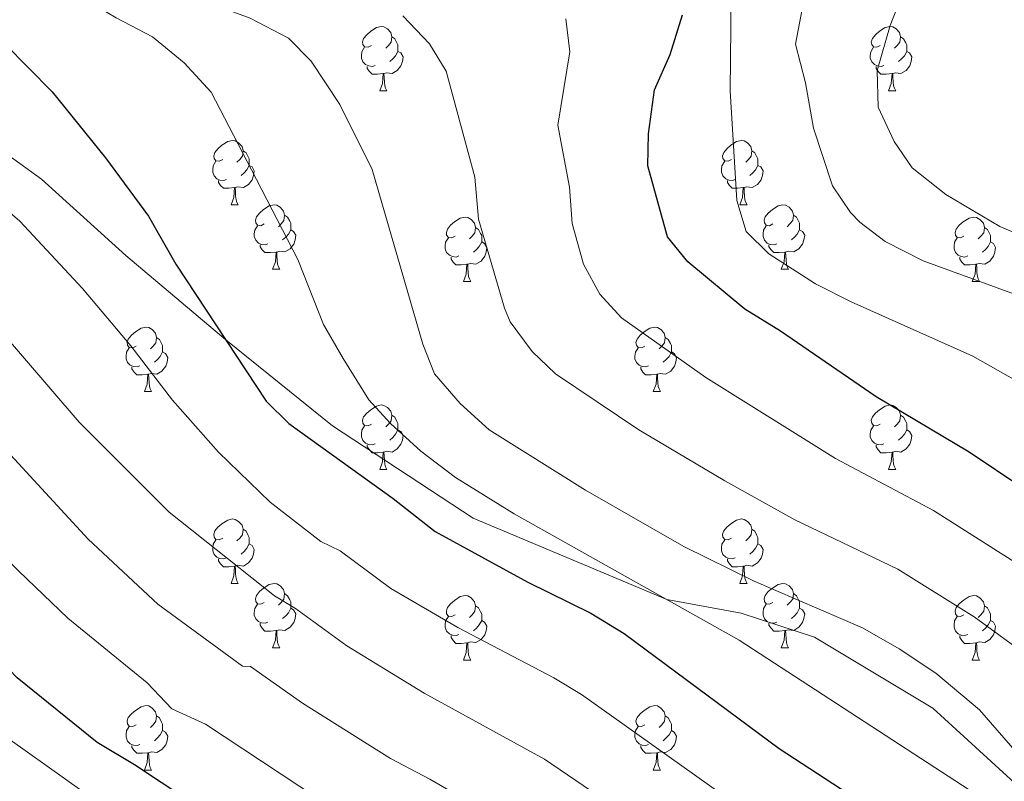
# Model space of a CAD drawing. Units: metres. Extents: x 664549 to 669074, y 734835 to 737912.
# Drawn here: x 668205 to 668359, y 735459 to 735578 of the extents above; entities that cross this region are included whole.
import ezdxf

# ---------------------------------------------------------------- set-up
doc = ezdxf.new("R2010")
doc.units = ezdxf.units.M
doc.header["$MEASUREMENT"] = 0
doc.linetypes.add('DGN Style 3', pattern=[69.697382, 49.783844, -19.913538])
for name, color, linetype, lineweight in [('Carátula', 7, 'Continuous', 5), ('Elementos auxiliares', 7, 'Continuous', 5), ('Entidades rústicas y varios', 7, 'Continuous', 5), ('Relieve y altimetría', 7, 'Continuous', 5), ('Viales y ferrocarril', 7, 'Continuous', 5)]:
    doc.layers.add(name, color=color, linetype=linetype, lineweight=lineweight)

msp = doc.modelspace()

# ---------------------------------------------------------------- linework, layer by layer
at = {"layer": 'Carátula', "color": 7, "linetype": 'Continuous', "lineweight": 5}
msp.add_3dface([(664620.59, 734834.76), (669074.28, 734942.63), (669002.36, 737911.77), (664548.67, 737803.9)], dxfattribs=at)
at = {"layer": 'Elementos auxiliares', "color": 250, "linetype": 'Continuous', "lineweight": 5}
msp.add_3dface([(665490.39, 735249.66), (665434.8, 737563.04), (668843.73, 737645.64), (668900.51, 735332.26)], dxfattribs=at)
at = {"layer": 'Entidades rústicas y varios', "color": 92, "linetype": 'Continuous', "lineweight": 5}
for p, q in [((668261.31, 735566.57), (668262.43, 735566.57)), ((668340.63, 735566.57), (668341.76, 735566.57)), ((668238.12, 735548.8), (668239.24, 735548.8)), ((668317.45, 735548.8), (668318.57, 735548.8)), ((668244.59, 735538.77), (668245.72, 735538.77)), ((668323.92, 735538.77), (668325.05, 735538.77)), ((668274.37, 735536.86), (668275.49, 735536.86)), ((668353.69, 735536.86), (668354.82, 735536.86)), ((668224.62, 735519.72), (668225.74, 735519.72)), ((668303.94, 735519.72), (668305.07, 735519.72)), ((668261.31, 735507.58), (668262.43, 735507.58)), ((668340.63, 735507.58), (668341.76, 735507.58)), ((668238.12, 735489.81), (668239.24, 735489.81)), ((668317.45, 735489.81), (668318.57, 735489.81)), ((668244.59, 735479.78), (668245.72, 735479.78)), ((668323.92, 735479.78), (668325.05, 735479.78)), ((668274.37, 735477.87), (668275.49, 735477.87)), ((668353.69, 735477.87), (668354.82, 735477.87)), ((668224.62, 735460.73), (668225.74, 735460.73)), ((668303.94, 735460.73), (668305.07, 735460.73))]:
    msp.add_line(p, q, dxfattribs=at)
at = {"layer": 'Entidades rústicas y varios', "color": 92, "linetype": 'Continuous', "lineweight": 5, "flags": 128}
for points in [[(668260.01, 735573.63), (668259.48, 735573.37), (668258.95, 735573.42), (668258.68, 735573.79), (668258.63, 735574.22), (668258.79, 735574.74), (668259.27, 735575.33), (668259.9, 735575.86), (668260.8, 735576.45), (668261.55, 735576.61), (668261.97, 735576.55), (668262.5, 735576.24), (668263.03, 735575.65), (668263.19, 735575.01), (668263.08, 735574.16), (668262.66, 735573.63), (668262.24, 735573.21)], [(668339.33, 735573.63), (668338.8, 735573.37), (668338.27, 735573.42), (668338.01, 735573.79), (668337.95, 735574.22), (668338.11, 735574.74), (668338.59, 735575.33), (668339.23, 735575.86), (668340.13, 735576.45), (668340.87, 735576.61), (668341.3, 735576.55), (668341.83, 735576.24), (668342.36, 735575.65), (668342.52, 735575.01), (668342.41, 735574.16), (668341.98, 735573.63), (668341.56, 735573.21)], [(668263.19, 735575.01), (668263.67, 735574.7), (668263.98, 735574.06), (668264.14, 735573.74), (668264.14, 735573.16), (668264.14, 735572.73), (668263.77, 735572.04), (668263.35, 735571.56), (668262.87, 735571.14)], [(668342.52, 735575.01), (668342.99, 735574.7), (668343.31, 735574.06), (668343.47, 735573.74), (668343.47, 735573.16), (668343.47, 735572.73), (668343.1, 735572.04), (668342.68, 735571.56), (668342.2, 735571.14)], [(668260.59, 735570.55), (668260.17, 735570.39), (668259.58, 735570.45), (668259.11, 735570.66), (668258.68, 735571.09), (668258.47, 735571.67), (668258.47, 735572.09), (668258.52, 735572.68), (668258.95, 735573.37)], [(668339.92, 735570.55), (668339.49, 735570.39), (668338.91, 735570.45), (668338.43, 735570.66), (668338.01, 735571.09), (668337.79, 735571.67), (668337.79, 735572.09), (668337.85, 735572.68), (668338.27, 735573.37)], [(668264.14, 735572.73), (668264.6, 735572.48), (668264.94, 735571.87), (668264.83, 735571.14), (668264.62, 735570.5), (668264.04, 735569.76), (668263.24, 735569.28), (668262.39, 735569.39), (668261.96, 735569.26)], [(668343.47, 735572.73), (668343.92, 735572.48), (668344.27, 735571.87), (668344.16, 735571.14), (668343.95, 735570.5), (668343.36, 735569.76), (668342.57, 735569.28), (668341.72, 735569.39), (668341.29, 735569.26)], [(668261.85, 735569.26), (668260.96, 735569.17), (668260.12, 735569.17), (668259.69, 735569.6), (668259.37, 735570.08), (668259.37, 735570.39)], [(668341.18, 735569.26), (668340.29, 735569.17), (668339.44, 735569.17), (668339.02, 735569.6), (668338.7, 735570.08), (668338.7, 735570.39)], [(668261.31, 735566.57), (668261.74, 735567.73), (668261.85, 735569.26), (668261.96, 735569.26), (668262, 735568.67), (668262.03, 735567.99), (668262.1, 735567.37), (668262.22, 735566.97), (668262.43, 735566.57)], [(668340.63, 735566.57), (668341.07, 735567.73), (668341.18, 735569.26), (668341.29, 735569.26), (668341.32, 735568.67), (668341.36, 735567.99), (668341.43, 735567.37), (668341.54, 735566.97), (668341.76, 735566.57)], [(668236.82, 735555.86), (668236.29, 735555.6), (668235.76, 735555.65), (668235.49, 735556.02), (668235.44, 735556.45), (668235.6, 735556.97), (668236.08, 735557.56), (668236.71, 735558.09), (668237.61, 735558.68), (668238.36, 735558.84), (668238.78, 735558.78), (668239.31, 735558.47), (668239.84, 735557.88), (668240, 735557.24), (668239.89, 735556.39), (668239.47, 735555.86), (668239.05, 735555.44)], [(668316.15, 735555.86), (668315.62, 735555.6), (668315.09, 735555.65), (668314.82, 735556.02), (668314.77, 735556.45), (668314.93, 735556.97), (668315.41, 735557.56), (668316.04, 735558.09), (668316.94, 735558.68), (668317.69, 735558.84), (668318.11, 735558.78), (668318.64, 735558.47), (668319.17, 735557.88), (668319.33, 735557.24), (668319.22, 735556.39), (668318.8, 735555.86), (668318.38, 735555.44)], [(668240, 735557.24), (668240.48, 735556.93), (668240.79, 735556.29), (668240.95, 735555.97), (668240.95, 735555.39), (668240.95, 735554.96), (668240.58, 735554.27), (668240.16, 735553.79), (668239.68, 735553.37)], [(668319.33, 735557.24), (668319.81, 735556.93), (668320.12, 735556.29), (668320.28, 735555.97), (668320.28, 735555.39), (668320.28, 735554.96), (668319.91, 735554.27), (668319.49, 735553.79), (668319.01, 735553.37)], [(668237.4, 735552.78), (668236.98, 735552.62), (668236.39, 735552.68), (668235.92, 735552.89), (668235.49, 735553.32), (668235.28, 735553.9), (668235.28, 735554.32), (668235.33, 735554.91), (668235.76, 735555.6)], [(668240.95, 735554.96), (668241.41, 735554.71), (668241.75, 735554.1), (668241.64, 735553.37), (668241.43, 735552.73), (668240.85, 735551.99), (668240.05, 735551.51), (668239.2, 735551.62), (668238.77, 735551.49)], [(668316.73, 735552.78), (668316.31, 735552.62), (668315.72, 735552.68), (668315.25, 735552.89), (668314.82, 735553.32), (668314.61, 735553.9), (668314.61, 735554.32), (668314.66, 735554.91), (668315.09, 735555.6)], [(668320.28, 735554.96), (668320.74, 735554.71), (668321.08, 735554.1), (668320.97, 735553.37), (668320.76, 735552.73), (668320.18, 735551.99), (668319.38, 735551.51), (668318.53, 735551.62), (668318.1, 735551.49)], [(668238.66, 735551.49), (668237.77, 735551.4), (668236.93, 735551.4), (668236.5, 735551.83), (668236.18, 735552.31), (668236.18, 735552.62)], [(668317.99, 735551.49), (668317.1, 735551.4), (668316.26, 735551.4), (668315.83, 735551.83), (668315.51, 735552.31), (668315.51, 735552.62)], [(668238.12, 735548.8), (668238.55, 735549.96), (668238.66, 735551.49), (668238.77, 735551.49), (668238.81, 735550.9), (668238.84, 735550.22), (668238.91, 735549.6), (668239.03, 735549.2), (668239.24, 735548.8)], [(668317.45, 735548.8), (668317.88, 735549.96), (668317.99, 735551.49), (668318.1, 735551.49), (668318.14, 735550.9), (668318.17, 735550.22), (668318.24, 735549.6), (668318.36, 735549.2), (668318.57, 735548.8)], [(668243.29, 735545.83), (668242.76, 735545.56), (668242.23, 735545.62), (668241.97, 735545.99), (668241.91, 735546.41), (668242.07, 735546.93), (668242.55, 735547.53), (668243.19, 735548.06), (668244.09, 735548.64), (668244.83, 735548.8), (668245.26, 735548.75), (668245.79, 735548.43), (668246.32, 735547.85), (668246.48, 735547.21), (668246.37, 735546.36), (668245.94, 735545.83), (668245.52, 735545.4)], [(668322.62, 735545.83), (668322.09, 735545.56), (668321.56, 735545.62), (668321.3, 735545.99), (668321.24, 735546.41), (668321.4, 735546.93), (668321.88, 735547.53), (668322.52, 735548.06), (668323.42, 735548.64), (668324.16, 735548.8), (668324.59, 735548.75), (668325.12, 735548.43), (668325.65, 735547.85), (668325.81, 735547.21), (668325.7, 735546.36), (668325.27, 735545.83), (668324.85, 735545.4)], [(668246.48, 735547.21), (668246.95, 735546.89), (668247.27, 735546.25), (668247.43, 735545.93), (668247.43, 735545.35), (668247.43, 735544.93), (668247.06, 735544.24), (668246.64, 735543.76), (668246.16, 735543.34)], [(668325.81, 735547.21), (668326.28, 735546.89), (668326.6, 735546.25), (668326.76, 735545.93), (668326.76, 735545.35), (668326.76, 735544.93), (668326.39, 735544.24), (668325.97, 735543.76), (668325.49, 735543.34)], [(668273.07, 735543.92), (668272.54, 735543.66), (668272.01, 735543.71), (668271.74, 735544.08), (668271.69, 735544.51), (668271.85, 735545.03), (668272.33, 735545.62), (668272.96, 735546.15), (668273.86, 735546.74), (668274.61, 735546.9), (668275.03, 735546.84), (668275.56, 735546.53), (668276.09, 735545.94), (668276.25, 735545.3), (668276.14, 735544.45), (668275.72, 735543.92), (668275.3, 735543.5)], [(668352.39, 735543.92), (668351.86, 735543.66), (668351.33, 735543.71), (668351.07, 735544.08), (668351.01, 735544.51), (668351.17, 735545.03), (668351.65, 735545.62), (668352.29, 735546.15), (668353.19, 735546.74), (668353.93, 735546.9), (668354.36, 735546.84), (668354.89, 735546.53), (668355.42, 735545.94), (668355.58, 735545.3), (668355.47, 735544.45), (668355.04, 735543.92), (668354.62, 735543.5)], [(668243.88, 735542.75), (668243.45, 735542.59), (668242.87, 735542.65), (668242.39, 735542.86), (668241.97, 735543.28), (668241.75, 735543.87), (668241.75, 735544.29), (668241.81, 735544.87), (668242.23, 735545.56)], [(668247.43, 735544.93), (668247.88, 735544.68), (668248.23, 735544.06), (668248.12, 735543.34), (668247.91, 735542.7), (668247.32, 735541.96), (668246.53, 735541.48), (668245.68, 735541.58), (668245.25, 735541.45)], [(668276.25, 735545.3), (668276.73, 735544.99), (668277.04, 735544.35), (668277.2, 735544.03), (668277.2, 735543.45), (668277.2, 735543.02), (668276.83, 735542.33), (668276.41, 735541.85), (668275.93, 735541.43)], [(668323.21, 735542.75), (668322.78, 735542.59), (668322.2, 735542.65), (668321.72, 735542.86), (668321.3, 735543.28), (668321.08, 735543.87), (668321.08, 735544.29), (668321.14, 735544.87), (668321.56, 735545.56)], [(668326.76, 735544.93), (668327.21, 735544.68), (668327.56, 735544.06), (668327.45, 735543.34), (668327.24, 735542.7), (668326.65, 735541.96), (668325.86, 735541.48), (668325.01, 735541.58), (668324.58, 735541.45)], [(668355.58, 735545.3), (668356.05, 735544.99), (668356.37, 735544.35), (668356.53, 735544.03), (668356.53, 735543.45), (668356.53, 735543.02), (668356.16, 735542.33), (668355.74, 735541.85), (668355.26, 735541.43)], [(668245.14, 735541.45), (668244.25, 735541.37), (668243.4, 735541.37), (668242.98, 735541.8), (668242.66, 735542.27), (668242.66, 735542.59)], [(668273.65, 735540.84), (668273.23, 735540.68), (668272.64, 735540.74), (668272.17, 735540.95), (668271.74, 735541.38), (668271.53, 735541.96), (668271.53, 735542.38), (668271.58, 735542.97), (668272.01, 735543.66)], [(668277.2, 735543.02), (668277.66, 735542.77), (668278, 735542.16), (668277.89, 735541.43), (668277.68, 735540.79), (668277.1, 735540.05), (668276.3, 735539.57), (668275.45, 735539.68), (668275.02, 735539.55)], [(668324.47, 735541.45), (668323.58, 735541.37), (668322.73, 735541.37), (668322.31, 735541.8), (668321.99, 735542.27), (668321.99, 735542.59)], [(668352.98, 735540.84), (668352.55, 735540.68), (668351.97, 735540.74), (668351.49, 735540.95), (668351.07, 735541.38), (668350.85, 735541.96), (668350.85, 735542.38), (668350.91, 735542.97), (668351.33, 735543.66)], [(668356.53, 735543.02), (668356.98, 735542.77), (668357.33, 735542.16), (668357.22, 735541.43), (668357.01, 735540.79), (668356.42, 735540.05), (668355.63, 735539.57), (668354.78, 735539.68), (668354.35, 735539.55)], [(668244.59, 735538.77), (668245.03, 735539.93), (668245.14, 735541.45), (668245.25, 735541.45), (668245.28, 735540.87), (668245.32, 735540.18), (668245.39, 735539.57), (668245.5, 735539.17), (668245.72, 735538.77)], [(668323.92, 735538.77), (668324.36, 735539.93), (668324.47, 735541.45), (668324.58, 735541.45), (668324.61, 735540.87), (668324.65, 735540.18), (668324.72, 735539.57), (668324.83, 735539.17), (668325.05, 735538.77)], [(668274.91, 735539.55), (668274.02, 735539.46), (668273.18, 735539.46), (668272.75, 735539.89), (668272.43, 735540.37), (668272.43, 735540.68)], [(668274.37, 735536.86), (668274.8, 735538.02), (668274.91, 735539.55), (668275.02, 735539.55), (668275.06, 735538.96), (668275.09, 735538.28), (668275.16, 735537.66), (668275.28, 735537.26), (668275.49, 735536.86)], [(668354.24, 735539.55), (668353.35, 735539.46), (668352.5, 735539.46), (668352.08, 735539.89), (668351.76, 735540.37), (668351.76, 735540.68)], [(668353.69, 735536.86), (668354.13, 735538.02), (668354.24, 735539.55), (668354.35, 735539.55), (668354.38, 735538.96), (668354.42, 735538.28), (668354.49, 735537.66), (668354.6, 735537.26), (668354.82, 735536.86)], [(668223.32, 735526.78), (668222.79, 735526.52), (668222.26, 735526.57), (668221.99, 735526.94), (668221.94, 735527.37), (668222.1, 735527.89), (668222.58, 735528.48), (668223.21, 735529.01), (668224.11, 735529.6), (668224.86, 735529.76), (668225.28, 735529.7), (668225.81, 735529.39), (668226.34, 735528.8), (668226.5, 735528.16), (668226.39, 735527.31), (668225.97, 735526.78), (668225.55, 735526.36)], [(668302.64, 735526.78), (668302.11, 735526.52), (668301.58, 735526.57), (668301.32, 735526.94), (668301.26, 735527.37), (668301.42, 735527.89), (668301.9, 735528.48), (668302.54, 735529.01), (668303.44, 735529.6), (668304.18, 735529.76), (668304.61, 735529.7), (668305.14, 735529.39), (668305.67, 735528.8), (668305.83, 735528.16), (668305.72, 735527.31), (668305.29, 735526.78), (668304.87, 735526.36)], [(668226.5, 735528.16), (668226.98, 735527.85), (668227.29, 735527.21), (668227.45, 735526.89), (668227.45, 735526.31), (668227.45, 735525.88), (668227.08, 735525.19), (668226.66, 735524.71), (668226.18, 735524.29)], [(668305.83, 735528.16), (668306.3, 735527.85), (668306.62, 735527.21), (668306.78, 735526.89), (668306.78, 735526.31), (668306.78, 735525.88), (668306.41, 735525.19), (668305.99, 735524.71), (668305.51, 735524.29)], [(668223.9, 735523.7), (668223.48, 735523.54), (668222.89, 735523.6), (668222.42, 735523.81), (668221.99, 735524.24), (668221.78, 735524.82), (668221.78, 735525.24), (668221.83, 735525.83), (668222.26, 735526.52)], [(668227.45, 735525.88), (668227.91, 735525.63), (668228.25, 735525.02), (668228.14, 735524.29), (668227.93, 735523.65), (668227.35, 735522.91), (668226.55, 735522.43), (668225.7, 735522.54), (668225.27, 735522.41)], [(668303.23, 735523.7), (668302.8, 735523.54), (668302.22, 735523.6), (668301.74, 735523.81), (668301.32, 735524.24), (668301.1, 735524.82), (668301.1, 735525.24), (668301.16, 735525.83), (668301.58, 735526.52)], [(668306.78, 735525.88), (668307.23, 735525.63), (668307.58, 735525.02), (668307.47, 735524.29), (668307.26, 735523.65), (668306.67, 735522.91), (668305.88, 735522.43), (668305.03, 735522.54), (668304.6, 735522.41)], [(668225.16, 735522.41), (668224.27, 735522.32), (668223.43, 735522.32), (668223, 735522.75), (668222.68, 735523.23), (668222.68, 735523.54)], [(668304.49, 735522.41), (668303.6, 735522.32), (668302.75, 735522.32), (668302.33, 735522.75), (668302.01, 735523.23), (668302.01, 735523.54)], [(668224.62, 735519.72), (668225.05, 735520.88), (668225.16, 735522.41), (668225.27, 735522.41), (668225.31, 735521.82), (668225.34, 735521.14), (668225.41, 735520.52), (668225.53, 735520.12), (668225.74, 735519.72)], [(668303.94, 735519.72), (668304.38, 735520.88), (668304.49, 735522.41), (668304.6, 735522.41), (668304.63, 735521.82), (668304.67, 735521.14), (668304.74, 735520.52), (668304.85, 735520.12), (668305.07, 735519.72)], [(668260.01, 735514.64), (668259.48, 735514.38), (668258.95, 735514.43), (668258.68, 735514.8), (668258.63, 735515.23), (668258.79, 735515.75), (668259.27, 735516.34), (668259.9, 735516.87), (668260.8, 735517.46), (668261.55, 735517.62), (668261.97, 735517.56), (668262.5, 735517.25), (668263.03, 735516.66), (668263.19, 735516.02), (668263.08, 735515.17), (668262.66, 735514.64), (668262.24, 735514.22)], [(668339.33, 735514.64), (668338.8, 735514.38), (668338.27, 735514.43), (668338.01, 735514.8), (668337.95, 735515.23), (668338.11, 735515.75), (668338.59, 735516.34), (668339.23, 735516.87), (668340.13, 735517.46), (668340.87, 735517.62), (668341.3, 735517.56), (668341.83, 735517.25), (668342.36, 735516.66), (668342.52, 735516.02), (668342.41, 735515.17), (668341.98, 735514.64), (668341.56, 735514.22)], [(668263.19, 735516.02), (668263.67, 735515.71), (668263.98, 735515.07), (668264.14, 735514.75), (668264.14, 735514.17), (668264.14, 735513.74), (668263.77, 735513.05), (668263.35, 735512.57), (668262.87, 735512.15)], [(668342.52, 735516.02), (668342.99, 735515.71), (668343.31, 735515.07), (668343.47, 735514.75), (668343.47, 735514.17), (668343.47, 735513.74), (668343.1, 735513.05), (668342.68, 735512.57), (668342.2, 735512.15)], [(668260.59, 735511.56), (668260.17, 735511.4), (668259.58, 735511.46), (668259.11, 735511.67), (668258.68, 735512.1), (668258.47, 735512.68), (668258.47, 735513.1), (668258.52, 735513.69), (668258.95, 735514.38)], [(668264.14, 735513.74), (668264.6, 735513.49), (668264.94, 735512.88), (668264.83, 735512.15), (668264.62, 735511.51), (668264.04, 735510.77), (668263.24, 735510.29), (668262.39, 735510.4), (668261.96, 735510.27)], [(668339.92, 735511.56), (668339.49, 735511.4), (668338.91, 735511.46), (668338.43, 735511.67), (668338.01, 735512.1), (668337.79, 735512.68), (668337.79, 735513.1), (668337.85, 735513.69), (668338.27, 735514.38)], [(668343.47, 735513.74), (668343.92, 735513.49), (668344.27, 735512.88), (668344.16, 735512.15), (668343.95, 735511.51), (668343.36, 735510.77), (668342.57, 735510.29), (668341.72, 735510.4), (668341.29, 735510.27)], [(668261.85, 735510.27), (668260.96, 735510.18), (668260.12, 735510.18), (668259.69, 735510.61), (668259.37, 735511.09), (668259.37, 735511.4)], [(668341.18, 735510.27), (668340.29, 735510.18), (668339.44, 735510.18), (668339.02, 735510.61), (668338.7, 735511.09), (668338.7, 735511.4)], [(668261.31, 735507.58), (668261.74, 735508.74), (668261.85, 735510.27), (668261.96, 735510.27), (668262, 735509.68), (668262.03, 735509), (668262.1, 735508.38), (668262.22, 735507.98), (668262.43, 735507.58)], [(668340.63, 735507.58), (668341.07, 735508.74), (668341.18, 735510.27), (668341.29, 735510.27), (668341.32, 735509.68), (668341.36, 735509), (668341.43, 735508.38), (668341.54, 735507.98), (668341.76, 735507.58)], [(668236.82, 735496.87), (668236.29, 735496.61), (668235.76, 735496.66), (668235.49, 735497.03), (668235.44, 735497.46), (668235.6, 735497.98), (668236.08, 735498.57), (668236.71, 735499.1), (668237.61, 735499.69), (668238.36, 735499.85), (668238.78, 735499.79), (668239.31, 735499.48), (668239.84, 735498.89), (668240, 735498.25), (668239.89, 735497.4), (668239.47, 735496.87), (668239.05, 735496.45)], [(668316.15, 735496.87), (668315.62, 735496.61), (668315.09, 735496.66), (668314.82, 735497.03), (668314.77, 735497.46), (668314.93, 735497.98), (668315.41, 735498.57), (668316.04, 735499.1), (668316.94, 735499.69), (668317.69, 735499.85), (668318.11, 735499.79), (668318.64, 735499.48), (668319.17, 735498.89), (668319.33, 735498.25), (668319.22, 735497.4), (668318.8, 735496.87), (668318.38, 735496.45)], [(668240, 735498.25), (668240.48, 735497.94), (668240.79, 735497.3), (668240.95, 735496.98), (668240.95, 735496.4), (668240.95, 735495.97), (668240.58, 735495.28), (668240.16, 735494.8), (668239.68, 735494.38)], [(668319.33, 735498.25), (668319.81, 735497.94), (668320.12, 735497.3), (668320.28, 735496.98), (668320.28, 735496.4), (668320.28, 735495.97), (668319.91, 735495.28), (668319.49, 735494.8), (668319.01, 735494.38)], [(668237.4, 735493.79), (668236.98, 735493.63), (668236.39, 735493.69), (668235.92, 735493.9), (668235.49, 735494.33), (668235.28, 735494.91), (668235.28, 735495.33), (668235.33, 735495.92), (668235.76, 735496.61)], [(668316.73, 735493.79), (668316.31, 735493.63), (668315.72, 735493.69), (668315.25, 735493.9), (668314.82, 735494.33), (668314.61, 735494.91), (668314.61, 735495.33), (668314.66, 735495.92), (668315.09, 735496.61)], [(668240.95, 735495.97), (668241.41, 735495.72), (668241.75, 735495.11), (668241.64, 735494.38), (668241.43, 735493.74), (668240.85, 735493), (668240.05, 735492.52), (668239.2, 735492.63), (668238.77, 735492.5)], [(668320.28, 735495.97), (668320.74, 735495.72), (668321.08, 735495.11), (668320.97, 735494.38), (668320.76, 735493.74), (668320.18, 735493), (668319.38, 735492.52), (668318.53, 735492.63), (668318.1, 735492.5)], [(668238.66, 735492.5), (668237.77, 735492.41), (668236.93, 735492.41), (668236.5, 735492.84), (668236.18, 735493.32), (668236.18, 735493.63)], [(668317.99, 735492.5), (668317.1, 735492.41), (668316.26, 735492.41), (668315.83, 735492.84), (668315.51, 735493.32), (668315.51, 735493.63)], [(668238.12, 735489.81), (668238.55, 735490.97), (668238.66, 735492.5), (668238.77, 735492.5), (668238.81, 735491.91), (668238.84, 735491.23), (668238.91, 735490.61), (668239.03, 735490.21), (668239.24, 735489.81)], [(668317.45, 735489.81), (668317.88, 735490.97), (668317.99, 735492.5), (668318.1, 735492.5), (668318.14, 735491.91), (668318.17, 735491.23), (668318.24, 735490.61), (668318.36, 735490.21), (668318.57, 735489.81)], [(668243.29, 735486.84), (668242.76, 735486.57), (668242.23, 735486.63), (668241.97, 735487), (668241.91, 735487.42), (668242.07, 735487.94), (668242.55, 735488.54), (668243.19, 735489.07), (668244.09, 735489.65), (668244.83, 735489.81), (668245.26, 735489.76), (668245.79, 735489.44), (668246.32, 735488.86), (668246.48, 735488.22), (668246.37, 735487.37), (668245.94, 735486.84), (668245.52, 735486.41)], [(668322.62, 735486.84), (668322.09, 735486.57), (668321.56, 735486.63), (668321.3, 735487), (668321.24, 735487.42), (668321.4, 735487.94), (668321.88, 735488.54), (668322.52, 735489.07), (668323.42, 735489.65), (668324.16, 735489.81), (668324.59, 735489.76), (668325.12, 735489.44), (668325.65, 735488.86), (668325.81, 735488.22), (668325.7, 735487.37), (668325.27, 735486.84), (668324.85, 735486.41)], [(668246.48, 735488.22), (668246.95, 735487.9), (668247.27, 735487.26), (668247.43, 735486.94), (668247.43, 735486.36), (668247.43, 735485.94), (668247.06, 735485.25), (668246.64, 735484.77), (668246.16, 735484.35)], [(668273.07, 735484.93), (668272.54, 735484.67), (668272.01, 735484.72), (668271.74, 735485.09), (668271.69, 735485.52), (668271.85, 735486.04), (668272.33, 735486.63), (668272.96, 735487.16), (668273.86, 735487.75), (668274.61, 735487.91), (668275.03, 735487.85), (668275.56, 735487.54), (668276.09, 735486.95), (668276.25, 735486.31), (668276.14, 735485.46), (668275.72, 735484.93), (668275.3, 735484.51)], [(668325.81, 735488.22), (668326.28, 735487.9), (668326.6, 735487.26), (668326.76, 735486.94), (668326.76, 735486.36), (668326.76, 735485.94), (668326.39, 735485.25), (668325.97, 735484.77), (668325.49, 735484.35)], [(668352.39, 735484.93), (668351.86, 735484.67), (668351.33, 735484.72), (668351.07, 735485.09), (668351.01, 735485.52), (668351.17, 735486.04), (668351.65, 735486.63), (668352.29, 735487.16), (668353.19, 735487.75), (668353.93, 735487.91), (668354.36, 735487.85), (668354.89, 735487.54), (668355.42, 735486.95), (668355.58, 735486.31), (668355.47, 735485.46), (668355.04, 735484.93), (668354.62, 735484.51)], [(668243.88, 735483.76), (668243.45, 735483.6), (668242.87, 735483.66), (668242.39, 735483.87), (668241.97, 735484.29), (668241.75, 735484.88), (668241.75, 735485.3), (668241.81, 735485.88), (668242.23, 735486.57)], [(668247.43, 735485.94), (668247.88, 735485.69), (668248.23, 735485.07), (668248.12, 735484.35), (668247.91, 735483.71), (668247.32, 735482.97), (668246.53, 735482.49), (668245.68, 735482.59), (668245.25, 735482.46)], [(668276.25, 735486.31), (668276.73, 735486), (668277.04, 735485.36), (668277.2, 735485.04), (668277.2, 735484.46), (668277.2, 735484.03), (668276.83, 735483.34), (668276.41, 735482.86), (668275.93, 735482.44)], [(668323.21, 735483.76), (668322.78, 735483.6), (668322.2, 735483.66), (668321.72, 735483.87), (668321.3, 735484.29), (668321.08, 735484.88), (668321.08, 735485.3), (668321.14, 735485.88), (668321.56, 735486.57)], [(668326.76, 735485.94), (668327.21, 735485.69), (668327.56, 735485.07), (668327.45, 735484.35), (668327.24, 735483.71), (668326.65, 735482.97), (668325.86, 735482.49), (668325.01, 735482.59), (668324.58, 735482.46)], [(668355.58, 735486.31), (668356.05, 735486), (668356.37, 735485.36), (668356.53, 735485.04), (668356.53, 735484.46), (668356.53, 735484.03), (668356.16, 735483.34), (668355.74, 735482.86), (668355.26, 735482.44)], [(668273.65, 735481.85), (668273.23, 735481.69), (668272.64, 735481.75), (668272.17, 735481.96), (668271.74, 735482.39), (668271.53, 735482.97), (668271.53, 735483.39), (668271.58, 735483.98), (668272.01, 735484.67)], [(668352.98, 735481.85), (668352.55, 735481.69), (668351.97, 735481.75), (668351.49, 735481.96), (668351.07, 735482.39), (668350.85, 735482.97), (668350.85, 735483.39), (668350.91, 735483.98), (668351.33, 735484.67)], [(668245.14, 735482.46), (668244.25, 735482.38), (668243.4, 735482.38), (668242.98, 735482.81), (668242.66, 735483.28), (668242.66, 735483.6)], [(668277.2, 735484.03), (668277.66, 735483.78), (668278, 735483.17), (668277.89, 735482.44), (668277.68, 735481.8), (668277.1, 735481.06), (668276.3, 735480.58), (668275.45, 735480.69), (668275.02, 735480.56)], [(668324.47, 735482.46), (668323.58, 735482.38), (668322.73, 735482.38), (668322.31, 735482.81), (668321.99, 735483.28), (668321.99, 735483.6)], [(668356.53, 735484.03), (668356.98, 735483.78), (668357.33, 735483.17), (668357.22, 735482.44), (668357.01, 735481.8), (668356.42, 735481.06), (668355.63, 735480.58), (668354.78, 735480.69), (668354.35, 735480.56)], [(668244.59, 735479.78), (668245.03, 735480.94), (668245.14, 735482.46), (668245.25, 735482.46), (668245.28, 735481.88), (668245.32, 735481.19), (668245.39, 735480.58), (668245.5, 735480.18), (668245.72, 735479.78)], [(668274.91, 735480.56), (668274.02, 735480.47), (668273.18, 735480.47), (668272.75, 735480.9), (668272.43, 735481.38), (668272.43, 735481.69)], [(668323.92, 735479.78), (668324.36, 735480.94), (668324.47, 735482.46), (668324.58, 735482.46), (668324.61, 735481.88), (668324.65, 735481.19), (668324.72, 735480.58), (668324.83, 735480.18), (668325.05, 735479.78)], [(668354.24, 735480.56), (668353.35, 735480.47), (668352.5, 735480.47), (668352.08, 735480.9), (668351.76, 735481.38), (668351.76, 735481.69)], [(668274.37, 735477.87), (668274.8, 735479.03), (668274.91, 735480.56), (668275.02, 735480.56), (668275.06, 735479.97), (668275.09, 735479.29), (668275.16, 735478.67), (668275.28, 735478.27), (668275.49, 735477.87)], [(668353.69, 735477.87), (668354.13, 735479.03), (668354.24, 735480.56), (668354.35, 735480.56), (668354.38, 735479.97), (668354.42, 735479.29), (668354.49, 735478.67), (668354.6, 735478.27), (668354.82, 735477.87)], [(668223.32, 735467.79), (668222.79, 735467.52), (668222.26, 735467.58), (668221.99, 735467.95), (668221.94, 735468.37), (668222.1, 735468.89), (668222.58, 735469.49), (668223.21, 735470.02), (668224.11, 735470.6), (668224.86, 735470.76), (668225.28, 735470.71), (668225.81, 735470.39), (668226.34, 735469.81), (668226.5, 735469.17), (668226.39, 735468.32), (668225.97, 735467.79), (668225.55, 735467.36)], [(668302.64, 735467.79), (668302.11, 735467.52), (668301.58, 735467.58), (668301.32, 735467.95), (668301.26, 735468.37), (668301.42, 735468.89), (668301.9, 735469.49), (668302.54, 735470.02), (668303.44, 735470.6), (668304.18, 735470.76), (668304.61, 735470.71), (668305.14, 735470.39), (668305.67, 735469.81), (668305.83, 735469.17), (668305.72, 735468.32), (668305.29, 735467.79), (668304.87, 735467.36)], [(668226.5, 735469.17), (668226.98, 735468.85), (668227.29, 735468.21), (668227.45, 735467.89), (668227.45, 735467.31), (668227.45, 735466.89), (668227.08, 735466.2), (668226.66, 735465.72), (668226.18, 735465.3)], [(668305.83, 735469.17), (668306.3, 735468.85), (668306.62, 735468.21), (668306.78, 735467.89), (668306.78, 735467.31), (668306.78, 735466.89), (668306.41, 735466.2), (668305.99, 735465.72), (668305.51, 735465.3)], [(668223.9, 735464.71), (668223.48, 735464.55), (668222.89, 735464.61), (668222.42, 735464.82), (668221.99, 735465.24), (668221.78, 735465.83), (668221.78, 735466.25), (668221.83, 735466.83), (668222.26, 735467.52)], [(668303.23, 735464.71), (668302.8, 735464.55), (668302.22, 735464.61), (668301.74, 735464.82), (668301.32, 735465.24), (668301.1, 735465.83), (668301.1, 735466.25), (668301.16, 735466.83), (668301.58, 735467.52)], [(668227.45, 735466.89), (668227.91, 735466.64), (668228.25, 735466.02), (668228.14, 735465.3), (668227.93, 735464.66), (668227.35, 735463.92), (668226.55, 735463.44), (668225.7, 735463.54), (668225.27, 735463.41)], [(668306.78, 735466.89), (668307.23, 735466.64), (668307.58, 735466.02), (668307.47, 735465.3), (668307.26, 735464.66), (668306.67, 735463.92), (668305.88, 735463.44), (668305.03, 735463.54), (668304.6, 735463.41)], [(668225.16, 735463.41), (668224.27, 735463.33), (668223.43, 735463.33), (668223, 735463.76), (668222.68, 735464.23), (668222.68, 735464.55)], [(668304.49, 735463.41), (668303.6, 735463.33), (668302.75, 735463.33), (668302.33, 735463.76), (668302.01, 735464.23), (668302.01, 735464.55)], [(668224.62, 735460.73), (668225.05, 735461.89), (668225.16, 735463.41), (668225.27, 735463.41), (668225.31, 735462.83), (668225.34, 735462.14), (668225.41, 735461.53), (668225.53, 735461.13), (668225.74, 735460.73)], [(668303.94, 735460.73), (668304.38, 735461.89), (668304.49, 735463.41), (668304.6, 735463.41), (668304.63, 735462.83), (668304.67, 735462.14), (668304.74, 735461.53), (668304.85, 735461.13), (668305.07, 735460.73)]]:
    msp.add_lwpolyline(points, dxfattribs=at)
at = {"layer": 'Relieve y altimetría', "color": 30, "linetype": 'Continuous', "lineweight": 5, "flags": 128}
for points, elevation in [([(668356.5, 735455.51), (668317.33, 735480.96), (668282.29, 735500.67), (668273.12, 735506.34), (668267.71, 735510.4), (668262.98, 735514.71), (668259.62, 735518.41), (668255.6, 735524.88), (668252.53, 735530.16), (668248.52, 735540.28), (668241.31, 735554.26), (668235.04, 735566.39), (668230.81, 735570.96), (668225.86, 735574.98), (668220.21, 735577.96), (668209.01, 735584.65), (668203.53, 735588.66)], 895), ([(668361.42, 735534.49), (668346.03, 735540.08), (668340.13, 735543.12), (668336.14, 735546.1), (668334.7, 735547.61), (668331.92, 735551.79), (668328.95, 735560.77), (668327.69, 735567.8), (668326.15, 735573.86), (668329.04, 735589.2)], 865), ([(668466.62, 735580.58), (668460.36, 735565.29), (668458.48, 735558.39), (668456.13, 735551.31), (668453.77, 735546.92), (668449.19, 735540.91), (668447.58, 735539.37), (668443.51, 735536.43), (668436.51, 735533.33), (668427.36, 735530.48), (668419.44, 735528.91), (668414.47, 735528.26), (668407.48, 735528.54), (668397.37, 735530.06), (668392.56, 735531.43), (668383.62, 735534.66), (668357.97, 735545.42), (668349.58, 735550.44), (668344.33, 735554.57), (668341.49, 735558.67), (668339.04, 735564.05), (668338.88, 735569.74), (668340.9, 735576.75), (668343.62, 735583.84)], 860), ([(668476.82, 735518.58), (668470.98, 735514.33), (668465.83, 735511.36), (668458.83, 735508.46), (668439.77, 735503.34), (668426.2, 735500.65), (668409, 735498.93), (668402.48, 735498.99), (668397.54, 735499.83), (668384.51, 735504.22), (668378.76, 735507.79), (668374.78, 735510.8), (668369.09, 735515.76), (668360.87, 735521.23), (668353.78, 735525.22), (668334.83, 735533.71), (668329.25, 735536.51), (668321.97, 735541.2), (668318.45, 735544.65), (668316.99, 735549.51), (668315.94, 735566.6), (668316.12, 735581.42)], 870), ([(668371.72, 735450.68), (668354.81, 735470.13), (668348.01, 735475.83), (668342.29, 735479.59), (668336.57, 735482.87), (668319.7, 735490.15), (668308.71, 735495.58), (668293.4, 735504.35), (668278.37, 735513.75), (668273.85, 735517.83), (668269.86, 735522.47), (668268.03, 735527.12), (668260.1, 735554.32), (668255.07, 735564.44), (668250.62, 735571.22), (668247.1, 735574.77), (668241.11, 735577.93), (668236.41, 735579.63)], 890), ([(668264.89, 735578.28), (668269.08, 735573.88), (668271.67, 735569.63), (668276.15, 735553.13), (668276.73, 735546.59), (668280.75, 735532.69), (668281.64, 735530.58), (668285.09, 735525.94), (668288.69, 735522.48), (668301.68, 735513.75), (668315.12, 735505.81), (668326.04, 735499.72), (668342.11, 735492.01), (668353.98, 735484.61), (668361.69, 735479.01), (668369.64, 735471.32), (668381.7, 735458.81)], 885), ([(668473.67, 735484.93), (668460.45, 735480.09), (668444.91, 735475.44), (668410.42, 735467.74), (668404.31, 735466.79), (668396.74, 735466.25), (668391.91, 735467.61), (668388.2, 735470.25), (668377.39, 735480.65), (668368.58, 735487.89), (668347.66, 735501.15), (668332.39, 735509.3), (668312.17, 735521.88), (668299.02, 735531.22), (668295.61, 735534.87), (668293.08, 735539.59), (668291.29, 735545.92), (668290.87, 735551.56), (668289.09, 735561.23), (668290.96, 735572.65), (668290.33, 735577.82)], 880), ([(668195.83, 735554.25), (668205.2, 735546.25), (668214.94, 735535.77), (668222.49, 735526.83), (668229, 735518.36), (668236.17, 735510.24), (668244.24, 735502.46), (668252.13, 735496.35), (668255.16, 735494.91), (668263.06, 735489)], 905), ([(668058.84, 735457.69), (668074.21, 735472.95), (668080.45, 735477.6), (668087.01, 735484.42), (668104.29, 735499.38), (668113.93, 735509.55), (668129.96, 735524.4), (668143.48, 735538.59), (668147.66, 735541.31), (668149.24, 735541.92), (668153.58, 735542.19), (668158.46, 735541.24), (668160.52, 735540.42), (668164.65, 735537.6), (668168.24, 735534.07), (668171.38, 735529.75), (668190.61, 735506.31), (668205.02, 735491.71), (668212.66, 735484.42), (668225.04, 735474.3), (668228.87, 735470.26), (668234.16, 735467.85), (668257.71, 735452.29)], 920), ([(668201.78, 735529.63), (668214.46, 735514.92), (668228.45, 735500.9), (668244.91, 735487.89), (668248.16, 735485.89), (668256.17, 735480.08), (668268.22, 735472.71), (668286.97, 735462.4), (668311.24, 735445.88)], 910), ([(668080.07, 735458.18), (668083.68, 735461.64), (668092.4, 735468.83), (668096.81, 735473.19), (668103.17, 735478.71), (668116.19, 735488.89), (668123.31, 735495.91), (668132.9, 735504), (668143.81, 735514.7), (668148.45, 735516.61), (668151.61, 735516.74), (668156.54, 735515.25), (668161.31, 735511.37), (668164.28, 735507.3), (668186.97, 735480.63), (668200.91, 735467.38), (668214.84, 735457.49)], 930), ([(668201.31, 735512.45), (668215.87, 735496.69), (668226.72, 735486.58), (668239.92, 735476.91), (668241.16, 735476.87), (668249.28, 735471.15), (668262.97, 735462.5), (668269.1, 735459.3), (668281.58, 735452.06)], 915), ([(668263.06, 735489), (668273.47, 735482.92), (668288.45, 735475.07), (668292.74, 735472.51), (668317.4, 735454.97)], 905)]:
    msp.add_lwpolyline(points, dxfattribs=dict(at, elevation=elevation))
at = {"layer": 'Relieve y altimetría', "color": 30, "linetype": 'Continuous', "lineweight": 25, "flags": 128}
for points, elevation in [([(668476.58, 735500.71), (668469.3, 735500.17), (668464.51, 735498.72), (668454.12, 735494.75), (668441.67, 735491.13), (668435.88, 735490.12), (668408.22, 735483.8), (668402.53, 735482.91), (668397.12, 735482.62), (668392.29, 735483.98), (668385.15, 735489.97), (668375.46, 735496.77), (668361.56, 735504.65), (668353.2, 735510.29), (668338.73, 735518.87), (668323.81, 735529.1), (668318.24, 735532.55), (668309.34, 735539.95), (668306.18, 735543.83), (668303.12, 735554.88), (668303.21, 735559.87), (668304.13, 735566.76), (668306.57, 735572.25), (668308.49, 735578.43)], 875), ([(668202.86, 735573.88), (668210.25, 735566.44), (668218.57, 735556.15), (668225.23, 735547.04), (668229.54, 735539.55), (668243.59, 735518.23), (668247.15, 735514.72), (668263.41, 735503.04), (668269.95, 735497.92), (668284.41, 735490.03), (668294.22, 735485.19), (668299.41, 735481.99), (668323.56, 735464.07)], 900), ([(668252.46, 735442.08), (668223.05, 735461.55), (668217.23, 735465.04), (668204.76, 735475.09), (668192.58, 735487.77), (668187.16, 735494.85), (668167.81, 735517.99), (668164.1, 735523.08), (668160.66, 735526.64), (668159.38, 735527.65), (668154.74, 735529.57), (668149.27, 735529.35), (668143.3, 735526.8), (668142.12, 735525.81), (668130.22, 735513.65), (668119.14, 735503.88), (668109.6, 735493.96), (668102.19, 735488.03), (668091.54, 735478.74), (668085.21, 735471.87), (668078.35, 735466.89), (668060.62, 735448.24)], 925), ([(668323.56, 735464.07), (668344.07, 735450.72)], 900)]:
    msp.add_lwpolyline(points, dxfattribs=dict(at, elevation=elevation))
at = {"layer": 'Viales y ferrocarril', "color": 250, "linetype": 'DGN Style 3', "lineweight": 5}
msp.add_polyline3d([(668175.48, 735575.65, 904.41), (668178.6, 735574.56, 904.36), (668182.06, 735572.72, 904.29), (668188.19, 735568.21, 903.42), (668196.21, 735561.74, 902.96), (668208.58, 735552.82, 903.13), (668221.73, 735540.92, 902.3), (668237.29, 735527.79, 900), (668253.96, 735514.37, 897.51), (668275.87, 735499.97, 896.18), (668306.09, 735487.28, 895), (668317.67, 735485.15, 892.26), (668329.11, 735481.45, 891.02), (668347.56, 735470.39, 890.77), (668363.07, 735456.12, 890.85), (668375.42, 735443.13, 891.18), (668385.12, 735433.67, 890.85), (668392.9, 735430.06, 890.85), (668399.8, 735429.52, 890.93), (668406.03, 735429.62, 891.26), (668413.99, 735430.01, 891.6), (668438.07, 735433.08, 892.01)], dxfattribs=at)

doc.saveas('drawing.dxf')
